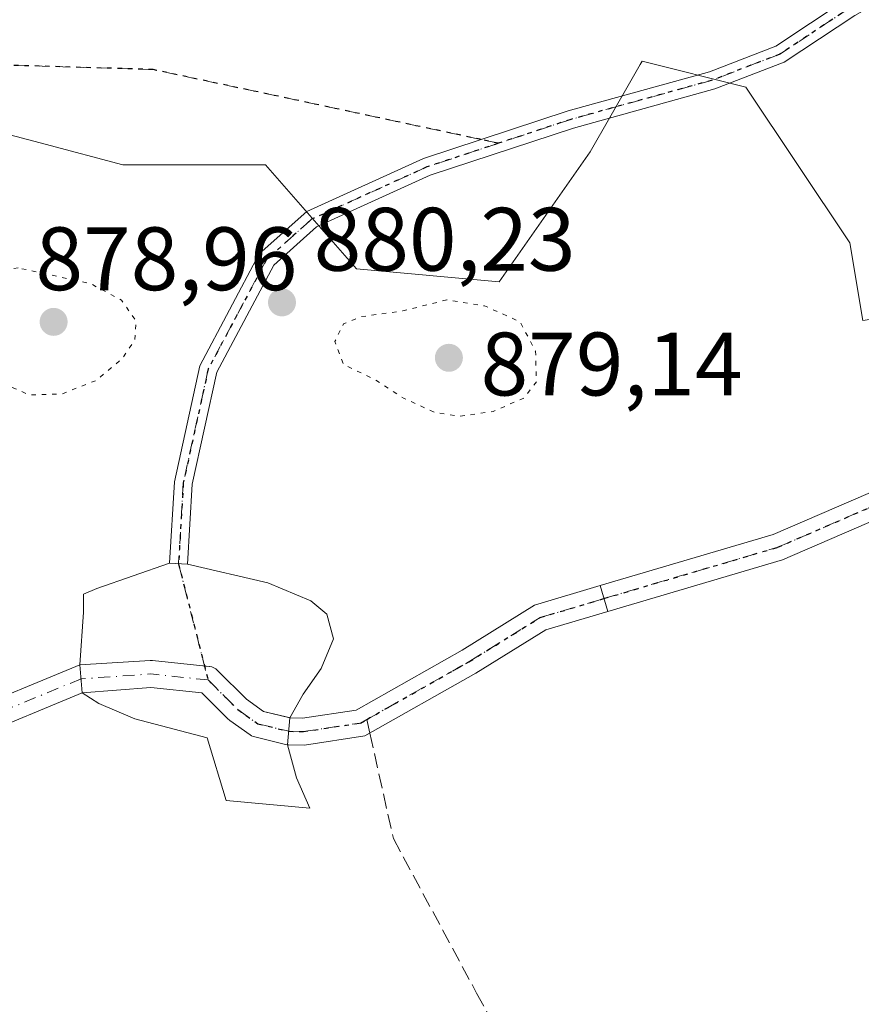
# Model space of a CAD drawing. Units: metres. Extents: x 566359 to 569803, y 4744946 to 4747293.
# Drawn here: x 567617 to 567711, y 4745517 to 4745627 of the extents above; entities that cross this region are included whole.
import ezdxf

# ---------------------------------------------------------------- set-up
doc = ezdxf.new("R2010")
doc.units = ezdxf.units.M
doc.header["$MEASUREMENT"] = 0
for name, pattern in [('DGN Style 3', [2.307223458686699, 1.648016756204785, -0.6592067024819142]), ('DGN Style 4', [2.6384748266838614, 1.318413404963828, -0.6592067024819142, 0.001648016756204785, -0.6592067024819142]), ('DGN Style 5', [1.1536117293433497, 0.4944050268614355, -0.6592067024819142])]:
    doc.linetypes.add(name, pattern=pattern)
for name, color, linetype, lineweight in [('Arbolado forestal CxS', 92, 'Continuous', 0), ('Camino Cxs', 7, 'Continuous', 0), ('Camino eje', 30, 'DGN Style 4', 13), ('Camino eje virtual', 6, 'DGN Style 4', 0), ('Curva de nivel normal depresión', 30, 'DGN Style 5', 0), ('Explanada Cxs', 7, 'Continuous', 0), ('Pastizal CxS', 92, 'Continuous', 0), ('Pista no pavimentada Cxs', 111, 'Continuous', 0), ('Pista no pavimentada eje', 91, 'DGN Style 4', 0), ('Punto de cota en terreno', 7, 'Continuous', 0), ('Ruta', 7, 'DGN Style 5', 30), ('Rótulo de punto de cota en terreno', 7, 'Continuous', 0), ('Senda', 7, 'DGN Style 3', 0), ('Senda no paivmentada conexión', 7, 'DGN Style 3', 0)]:
    doc.layers.add(name, color=color, linetype=linetype, lineweight=lineweight)
doc.styles.add('Style-Arial', font='txt')

# ---------------------------------------------------------------- blocks, each defined once
blk = doc.blocks.new('*U8')
at = {"layer": 'Pastizal CxS', "color": 92, "linetype": 'Continuous', "lineweight": 0}
blk.add_polyline3d([(567769.6819000002, 4745684.6547, 884.875), (567751.5229000002, 4745685.611300001, 886.3641000000061), (567743.5805000003, 4745680.317100001, 887.6162999999942), (567738.5192999998, 4745676.943399999, 888.062300000005), (567734.1836999999, 4745665.382900001, 887.5629000000046), (567751.5225000001, 4745658.157500001, 884.8660999999993), (567761.6363000004, 4745645.1533, 883.2051999999967), (567752.9665000001, 4745626.369000001, 882.9293999999937), (567729.8472999996, 4745596.0251, 881.8086999999941), (567711.0630999999, 4745593.136399999, 881.5163000000031), (567709.6187000005, 4745601.805500001, 882.0763000000006), (567698.0601000004, 4745619.146400001, 883.234500000006), (567686.5005000001, 4745622.035800001, 883.104800000001), (567686.2865000004, 4745621.6613, 883.0510000000068), (567685.2540999996, 4745619.854699999, 882.811799999996), (567680.7210999997, 4745611.9213, 882.0954000000056), (567670.6058999998, 4745597.4716, 880.9189000000043), (567654.7119000005, 4745598.916300001, 881.1304999999993), (567644.5975000003, 4745610.476299999, 882.3035999999993), (567628.7030999997, 4745610.476600001, 882.2078999999941), (567620.0433, 4745612.7863, 882.555600000007), (567614.8377, 4745614.1743, 882.7225999999937)], dxfattribs=at)
blk = doc.blocks.new('*U14')
at = {"layer": 'Arbolado forestal CxS', "color": 92, "linetype": 'Continuous', "lineweight": 0}
blk.add_polyline3d([(567614.8377, 4745614.1743, 882.7225999999937), (567620.0433, 4745612.7863, 882.555600000007), (567628.7030999997, 4745610.476600001, 882.2078999999941), (567644.5975000003, 4745610.476299999, 882.3035999999993), (567654.7119000005, 4745598.916300001, 881.1304999999993), (567670.6058999998, 4745597.4716, 880.9189000000043), (567680.7210999997, 4745611.9213, 882.0954000000056), (567685.2540999996, 4745619.854699999, 882.811799999996), (567686.2865000004, 4745621.6613, 883.0510000000068), (567686.5005000001, 4745622.035800001, 883.104800000001), (567698.0601000004, 4745619.146400001, 883.234500000006), (567709.6187000005, 4745601.805500001, 882.0763000000006), (567711.0630999999, 4745593.136399999, 881.5163000000031), (567729.8472999996, 4745596.0251, 881.8086999999941), (567752.9665000001, 4745626.369000001, 882.9293999999937), (567761.6363000004, 4745645.1533, 883.2051999999967), (567751.5225000001, 4745658.157500001, 884.8660999999993), (567734.1836999999, 4745665.382900001, 887.5629000000046), (567738.5192999998, 4745676.943399999, 888.062300000005), (567743.5805000003, 4745680.317100001, 887.6162999999942), (567751.5229000002, 4745685.611300001, 886.3641000000061), (567769.6819000002, 4745684.6547, 884.875)], dxfattribs=at)
blk = doc.blocks.new('5PATER')
at = {"layer": 'Punto de cota en terreno', "linetype": 'Continuous', "lineweight": 0}
h = blk.add_hatch(color=51, dxfattribs=at)
edge = h.paths.add_edge_path()
edge.add_ellipse((0, 0), major_axis=(-0.1095731443231308, -0.1110710700762829), ratio=0.9994222409660322, start_angle=0, end_angle=360)

msp = doc.modelspace()

# ---------------------------------------------------------------- linework, layer by layer
at = {"layer": 'Arbolado forestal CxS', "color": 92, "linetype": 'Continuous', "lineweight": 0}
msp.add_polyline3d([(567614.8377, 4745614.1743, 882.7225999999937), (567620.0433, 4745612.7863, 882.555600000007), (567628.7030999997, 4745610.476600001, 882.2078999999941), (567644.5975000003, 4745610.476299999, 882.3035999999993), (567654.7119000005, 4745598.916300001, 881.1304999999993), (567670.6058999998, 4745597.4716, 880.9189000000043), (567680.7210999997, 4745611.9213, 882.0954000000056), (567685.2540999996, 4745619.854699999, 882.811799999996), (567686.2865000004, 4745621.6613, 883.0510000000068), (567686.5005000001, 4745622.035800001, 883.104800000001), (567698.0601000004, 4745619.146400001, 883.234500000006), (567709.6187000005, 4745601.805500001, 882.0763000000006), (567711.0630999999, 4745593.136399999, 881.5163000000031), (567729.8472999996, 4745596.0251, 881.8086999999941), (567752.9665000001, 4745626.369000001, 882.9293999999937), (567761.6363000004, 4745645.1533, 883.2051999999967), (567751.5225000001, 4745658.157500001, 884.8660999999993), (567734.1836999999, 4745665.382900001, 887.5629000000046), (567738.5192999998, 4745676.943399999, 888.062300000005), (567743.5805000003, 4745680.317100001, 887.6162999999942), (567751.5229000002, 4745685.611300001, 886.3641000000061), (567769.6819000002, 4745684.6547, 884.875)], dxfattribs=at)
at = {"layer": 'Camino Cxs', "color": 7, "linetype": 'Continuous', "lineweight": 0, "extrusion": (-0.0381731687290176, 0.1283568335056662, 0.9909931041544058), "elevation": 588330.4176095931, "flags": 128}
msp.add_lwpolyline([(-1896897.338549105, -4347215.822903031), (-1896897.338549105, -4347212.795562356)], dxfattribs=at)
at = {"layer": 'Camino Cxs', "color": 7, "linetype": 'Continuous', "lineweight": 0}
for points in [[(567879.3097000001, 4745657.5745, 884.4339000000037), (567869.7439000001, 4745655.065300001, 888.5286999999954), (567864.0988999996, 4745652.713300001, 887.7200000000012), (567850.9297000002, 4745647.794700001, 889.2081000000036), (567837.7358999997, 4745642.1403, 899.2072999999947), (567829.2893000003, 4745636.822100001, 887.6799000000028), (567819.7287, 4745630.2393, 884.103099999993), (567803.0214999998, 4745614.3277, 888.780700000003), (567784.2489, 4745603.2567, 885.7445000000008), (567770.4446999999, 4745596.514900001, 883.3920999999974), (567752.9813000001, 4745590.958500001, 889.3245000000024), (567735.1799, 4745582.2941, 883.7198000000062), (567723.5620999997, 4745575.7689, 894.0426000000008), (567702.1347000003, 4745566.4945, 886.2036999999982), (567682.6825000001, 4745560.7545, 883.470100000006)], [(567681.8273, 4745563.630100001, 883.0647000000026), (567701.1105000004, 4745569.3201, 886.247199999998), (567722.2281, 4745578.4605, 896.076199999996), (567733.7877000002, 4745584.9529, 889.7451000000001), (567751.8640999999, 4745593.751300001, 892.9688000000025), (567769.3256999999, 4745599.3071, 883.1389999999956), (567782.8265000005, 4745605.900699999, 890.2070999999996), (567801.2015000005, 4745616.7371, 884.5656000000017), (567809.3761, 4745624.522500001, 882.593599999993)], [(567770.4446999999, 4745596.514900001, 883.3920999999974), (567752.9813000001, 4745590.958500001, 889.3245000000024), (567735.1799, 4745582.2941, 883.7198000000062), (567723.5620999997, 4745575.7689, 894.0426000000008), (567702.1347000003, 4745566.4945, 886.2036999999982), (567682.6825000001, 4745560.7545, 883.470100000006), (567681.8273, 4745563.630100001, 883.0647000000026), (567701.1105000004, 4745569.3201, 886.247199999998), (567722.2281, 4745578.4605, 896.076199999996), (567733.7877000002, 4745584.9529, 889.7451000000001), (567751.8640999999, 4745593.751300001, 892.9688000000025), (567769.3256999999, 4745599.3071, 883.1389999999956)]]:
    msp.add_polyline3d(points, dxfattribs=at)
at = {"layer": 'Camino eje', "color": 30, "linetype": 'DGN Style 4', "lineweight": 13}
msp.add_polyline3d([(567682.2549000002, 4745562.192299999, 882.7066999999952), (567701.6224999996, 4745567.907299999, 885.4300999999978), (567722.8951000003, 4745577.114700001, 895.539499999999), (567734.4839000005, 4745583.623500001, 886.3583000000071), (567752.4227, 4745592.354900001, 890.5516000000061), (567769.8850999996, 4745597.9111, 883.1852000000072), (567783.5377000002, 4745604.578700001, 887.6432999999961), (567802.1114999996, 4745615.532299999, 886.2788), (567810.4458999997, 4745623.469900001, 882.5348999999987)], dxfattribs=at)
at = {"layer": 'Camino eje virtual', "color": 6, "linetype": 'DGN Style 4', "lineweight": 0, "extrusion": (0.04986802571110555, -0.1965367233588568, 0.979227499809437), "elevation": -903504.1066526545, "flags": 128}
msp.add_lwpolyline([(1717326.533907909, 4367731.37526425), (1717326.533907909, 4367717.746655965)], dxfattribs=at)
at = {"layer": 'Curva de nivel normal depresión', "color": 30, "linetype": 'DGN Style 5', "lineweight": 0, "elevation": 880, "flags": 128}
for points in [[(567617.0700000003, 4745599), (567610.75, 4745598.050000001), (567608.8499999996, 4745596.869999999), (567608.4299999997, 4745595.199999999), (567609.1299999999, 4745592.91), (567611.54, 4745589.850000001), (567615.4800000004, 4745586.130000001), (567618.2800000003, 4745584.850000001), (567621.9500000002, 4745584.99), (567625.7800000003, 4745586.5), (567628.6200000001, 4745588.890000001), (567630.04, 4745591), (567630.1799999997, 4745593.109999999), (567628.54, 4745595.430000001), (567625.1100000005, 4745597.26), (567617.0700000003, 4745599)], [(567664.7800000003, 4745595.449999999), (567659.8600000005, 4745594.220000001), (567655.25, 4745593.58), (567653.2800000003, 4745592.77), (567652.3099999996, 4745590.810000001), (567653.29, 4745588.230000001), (567656.5700000003, 4745586.680000001), (567660.0199999996, 4745584.470000001), (567663.4199999999, 4745582.92), (567666.2300000004, 4745582.480000001), (567669.9400000004, 4745583.029999999), (567673.3899999997, 4745584.539999999), (567674.7400000002, 4745586.34), (567674.6500000004, 4745589.720000001), (567672.9299999997, 4745593), (567668.9500000002, 4745594.789999999), (567664.7800000003, 4745595.449999999)]]:
    msp.add_lwpolyline(points, dxfattribs=at)
at = {"layer": 'Explanada Cxs', "color": 7, "linetype": 'Continuous', "lineweight": 0}
msp.add_polyline3d([(567648.0343000004, 4745542.243899999, 882.5097999999998), (567649.5159, 4745538.857100001, 882.9020000000019), (567640.2027000003, 4745539.7039, 882.6667000000016), (567638.0859000003, 4745546.688899999, 882.7065000000002), (567630.0427000001, 4745548.805500001, 883.8518000000041), (567626.0208999999, 4745550.4989, 883.8488000000071), (567624.1785000004, 4745551.681100001, 884.5035000000062), (567623.9146999996, 4745554.817500001, 885.2234999999928), (567624.3274999997, 4745560.6589, 887.2404999999999), (567624.3274999997, 4745562.669700001, 888.2580000000017), (567625.8092999998, 4745563.3047, 886.3827000000019), (567633.9071000004, 4745566.1251, 885.7831000000006), (567635.9036999998, 4745566.0077, 885.1459000000032), (567644.8592999997, 4745563.9397, 890.1401000000042), (567649.6218999998, 4745561.928900001, 891.9379999999946), (567651.4209000003, 4745560.447100001, 890.9719999999943), (567652.1618999997, 4745557.695499999, 885.1076999999933), (567650.7858999996, 4745554.4147, 883.398199999996), (567648.7751000002, 4745551.5571, 882.8196999999927), (567647.2938999999, 4745548.910499999, 882.6643000000041), (567647.0321000004, 4745545.9157, 882.5546999999933)], close=True, dxfattribs=at)
msp.add_polyline3d([(567648.0343000004, 4745542.243899999, 882.5097999999998), (567649.5159, 4745538.857100001, 882.9020000000019), (567640.2027000003, 4745539.7039, 882.6667000000016), (567638.0859000003, 4745546.688899999, 882.7065000000002), (567630.0427000001, 4745548.805500001, 883.8518000000041), (567626.0208999999, 4745550.4989, 883.8488000000071), (567624.1785000004, 4745551.681100001, 884.5035000000062), (567623.9146999996, 4745554.817500001, 885.2234999999928), (567624.3274999997, 4745560.6589, 887.2404999999999), (567624.3274999997, 4745562.669700001, 888.2580000000017), (567625.8092999998, 4745563.3047, 886.3827000000019), (567633.9071000004, 4745566.1251, 885.7831000000006), (567635.9036999998, 4745566.0077, 885.1459000000032), (567644.8592999997, 4745563.9397, 890.1401000000042), (567649.6218999998, 4745561.928900001, 891.9379999999946), (567651.4209000003, 4745560.447100001, 890.9719999999943), (567652.1618999997, 4745557.695499999, 885.1076999999933), (567650.7858999996, 4745554.4147, 883.398199999996), (567648.7751000002, 4745551.5571, 882.8196999999927), (567647.2938999999, 4745548.910499999, 882.6643000000041), (567647.0321000004, 4745545.9157, 882.5546999999933), (567648.0343000004, 4745542.243899999, 882.5097999999998)], dxfattribs=at)
at = {"layer": 'Pastizal CxS', "color": 92, "linetype": 'Continuous', "lineweight": 0}
msp.add_polyline3d([(567614.8377, 4745614.1743, 882.7225999999937), (567620.0433, 4745612.7863, 882.555600000007), (567628.7030999997, 4745610.476600001, 882.2078999999941), (567644.5975000003, 4745610.476299999, 882.3035999999993), (567654.7119000005, 4745598.916300001, 881.1304999999993), (567670.6058999998, 4745597.4716, 880.9189000000043), (567680.7210999997, 4745611.9213, 882.0954000000056), (567685.2540999996, 4745619.854699999, 882.811799999996), (567686.2865000004, 4745621.6613, 883.0510000000068), (567686.5005000001, 4745622.035800001, 883.104800000001), (567698.0601000004, 4745619.146400001, 883.234500000006), (567709.6187000005, 4745601.805500001, 882.0763000000006), (567711.0630999999, 4745593.136399999, 881.5163000000031), (567729.8472999996, 4745596.0251, 881.8086999999941), (567752.9665000001, 4745626.369000001, 882.9293999999937), (567761.6363000004, 4745645.1533, 883.2051999999967), (567751.5225000001, 4745658.157500001, 884.8660999999993), (567734.1836999999, 4745665.382900001, 887.5629000000046), (567738.5192999998, 4745676.943399999, 888.062300000005), (567743.5805000003, 4745680.317100001, 887.6162999999942), (567751.5229000002, 4745685.611300001, 886.3641000000061), (567769.6819000002, 4745684.6547, 884.875)], dxfattribs=at)
at = {"layer": 'Pista no pavimentada Cxs', "color": 111, "linetype": 'Continuous', "lineweight": 0, "extrusion": (0.3030353488442902, -0.0178184663759465, 0.9528127201117903), "elevation": 88298.41402391103, "flags": 128}
msp.add_lwpolyline([(4770702.894073782, -274235.8886929513), (4770702.894073782, -274233.7895935831)], dxfattribs=at)
at = {"layer": 'Pista no pavimentada Cxs', "color": 111, "linetype": 'Continuous', "lineweight": 0, "extrusion": (-0.0381731687290176, 0.1283568335056662, 0.9909931041544058), "elevation": 588330.4176095931, "flags": 128}
msp.add_lwpolyline([(-1896897.338549105, -4347215.822903031), (-1896897.338549105, -4347212.795562356)], dxfattribs=at)
at = {"layer": 'Pista no pavimentada Cxs', "color": 111, "linetype": 'Continuous', "lineweight": 0, "elevation": 882.5546999999933, "flags": 128}
msp.add_lwpolyline([(567647.0321000004, 4745545.9157), (567647.0323999999, 4745545.9188)], dxfattribs=at)
at = {"layer": 'Pista no pavimentada Cxs', "color": 111, "linetype": 'Continuous', "lineweight": 0}
for points in [[(567633.9071000004, 4745566.1251, 885.7831000000006), (567634.4408999998, 4745575.199300001, 901.3392000000023), (567637.2653000001, 4745588.1107, 892.283899999995), (567643.8958999999, 4745600.5601, 891.9919999999984), (567649.1694999998, 4745605.2785, 883.9180999999954), (567662.1898999996, 4745611.184699999, 881.7884000000049), (567678.2708999999, 4745616.500700001, 884.2158999999956), (567693.9901000002, 4745620.8599, 887.1134000000021), (567701.3838999998, 4745623.7137, 884.6303999999947), (567709.1249000002, 4745628.830499999, 883.9812999999995), (567715.4379000004, 4745632.4571, 884.4738999999972), (567722.7511, 4745635.249500001, 884.5739999999934), (567730.1480999999, 4745638.7533, 884.7807999999932), (567734.8369000005, 4745642.5549, 885.1281000000017), (567739.6599000003, 4745649.593900001, 886.2290000000067), (567742.1266999999, 4745652.9243, 886.902900000001), (567742.2506999997, 4745659.122500001, 895.4875999999931), (567739.7918999996, 4745673.082699999, 894.4470000000002), (567739.7918999996, 4745679.9943, 890.8975000000064), (567744.6202999996, 4745688.554099999, 888.547399999996), (567749.7071000002, 4745694.7465, 889.1628000000056), (567756.3334999997, 4745697.397100001, 887.9260000000068), (567764.5799000004, 4745699.9345, 887.5448999999935)], [(567765.2637, 4745698.052300001, 887.5715999999958), (567757.0000999998, 4745695.5097, 887.2393000000012), (567750.9266999997, 4745693.0803, 888.3637000000017), (567746.2764999997, 4745687.419500001, 888.7449999999953), (567741.7918999996, 4745679.4691, 890.9616999999998), (567741.7918999996, 4745673.2575, 895.9643000000069), (567744.2540999996, 4745659.2775, 895.6426000000066), (567744.1135, 4745652.2465, 886.293399999995), (567741.2889, 4745648.4331, 885.8263000000006), (567736.3223000001, 4745641.1845, 884.9398999999976), (567731.2213000003, 4745637.0485, 884.5785999999936), (567723.5371000003, 4745633.408700001, 884.2978000000004), (567716.2981000004, 4745630.6447, 884.2314000000043), (567710.1754999999, 4745627.127499999, 883.8102999999975), (567702.3060999997, 4745621.925899999, 884.3674000000028), (567694.6189000001, 4745618.958699999, 888.7580000000017), (567678.8523000004, 4745614.5865, 886.4505000000064), (567662.9188999999, 4745609.319300001, 881.7850000000036), (567650.2747, 4745603.583699999, 883.7850000000036), (567645.4940999999, 4745599.306500001, 889.7930000000052), (567639.1601, 4745587.413899999, 891.4238999999944), (567636.4282999998, 4745574.9253, 900.3840999999958), (567635.9036999998, 4745566.0077, 885.1459000000032)], [(567710.1754999999, 4745627.127499999, 883.8102999999975), (567702.3060999997, 4745621.925899999, 884.3674000000028), (567694.6189000001, 4745618.958699999, 888.7580000000017), (567678.8523000004, 4745614.5865, 886.4505000000064), (567662.9188999999, 4745609.319300001, 881.7850000000036), (567650.2747, 4745603.583699999, 883.7850000000036), (567645.4940999999, 4745599.306500001, 889.7930000000052), (567639.1601, 4745587.413899999, 891.4238999999944), (567636.4282999998, 4745574.9253, 900.3840999999958), (567635.9036999998, 4745566.0077, 885.1459000000032), (567633.9071000004, 4745566.1251, 885.7831000000006), (567634.4408999998, 4745575.199300001, 901.3392000000023), (567637.2653000001, 4745588.1107, 892.283899999995), (567643.8958999999, 4745600.5601, 891.9919999999984), (567649.1694999998, 4745605.2785, 883.9180999999954), (567662.1898999996, 4745611.184699999, 881.7884000000049), (567678.2708999999, 4745616.500700001, 884.2158999999956), (567693.9901000002, 4745620.8599, 887.1134000000021), (567701.3838999998, 4745623.7137, 884.6303999999947), (567709.1249000002, 4745628.830499999, 883.9812999999995)], [(567610.6963000001, 4745549.364900001, 888.7771999999969), (567623.4614000004, 4745554.6305, 885.4768999999943), (567623.4875999996, 4745554.6413, 885.4625999999989), (567623.9146999996, 4745554.817500001, 885.2234999999928), (567631.7331999998, 4745555.288899999, 882.6597999999941), (567631.8375000004, 4745555.292500001, 882.6589999999997), (567631.9929999998, 4745555.284399999, 882.657600000006), (567638.3267000001, 4745554.624500001, 882.734899999996), (567638.3430000005, 4745554.6229, 882.7351000000054), (567638.5937000001, 4745554.574899999, 882.7382000000072), (567638.8327000003, 4745554.485099999, 882.7400000000052), (567639.0530000003, 4745554.356100001, 882.7404999999999), (567639.2482000003, 4745554.191600001, 882.7397000000057), (567642.4647000004, 4745550.975000001, 882.6950000000071), (567644.3740999997, 4745549.6272, 882.668399999995), (567647.3580999998, 4745548.9091, 882.6647999999988), (567648.7166999998, 4745548.8781, 882.654999999999), (567654.6645000001, 4745549.770300001, 882.5752000000066), (567666.4619000005, 4745556.4451, 883.415599999993), (567674.5434999998, 4745561.455700001, 883.2160000000005), (567681.8273, 4745563.630100001, 883.0647000000026), (567682.6825000001, 4745560.7545, 883.470100000006), (567675.7846999997, 4745558.6953, 884.6279000000068), (567667.9914999995, 4745553.863700001, 886.9998999999953), (567655.6584999999, 4745546.8859, 882.4707999999956), (567648.9064999997, 4745545.8731, 882.5495999999986), (567647.1359999999, 4745545.9133, 882.5553999999975), (567647.1218999998, 4745545.913699999, 882.5553000000073), (567647.0321000004, 4745545.9157, 882.5546999999933), (567647.0323999999, 4745545.9188, 882.5546999999933), (567646.8120999997, 4745545.954700001, 882.5537999999942), (567643.3926999997, 4745546.7777, 882.5519999999962), (567643.2120000003, 4745546.833500001, 882.5527000000002), (567643.0398000004, 4745546.911599999, 882.5540999999939), (567642.8787000002, 4745547.010700001, 882.5562999999967), (567640.6297000004, 4745548.598300001, 882.6466999999976), (567640.5305000005, 4745548.674699999, 882.6500999999989), (567640.4341000002, 4745548.763, 882.6533999999956), (567637.5029999996, 4745551.6941, 882.6781000000047), (567631.8117000004, 4745552.2871, 882.7069000000047), (567624.1785000004, 4745551.681100001, 884.5035000000062), (567611.9967, 4745546.656099999, 886.0835999999982)], [(567647.3008000003, 4745548.922900001, 882.6649999999937), (567647.3580999998, 4745548.9091, 882.6647999999988), (567648.7166999998, 4745548.8781, 882.654999999999), (567654.6645000001, 4745549.770300001, 882.5752000000066), (567666.4619000005, 4745556.4451, 883.415599999993), (567674.5434999998, 4745561.455700001, 883.2160000000005), (567681.8273, 4745563.630100001, 883.0647000000026)], [(567682.6825000001, 4745560.7545, 883.470100000006), (567675.7846999997, 4745558.6953, 884.6279000000068), (567667.9914999995, 4745553.863700001, 886.9998999999953), (567655.6584999999, 4745546.8859, 882.4707999999956), (567648.9064999997, 4745545.8731, 882.5495999999986), (567647.1359999999, 4745545.9133, 882.5553999999975), (567647.1218999998, 4745545.913699999, 882.5553000000073), (567647.0321000004, 4745545.9157, 882.5546999999933)], [(567522.7717000004, 4745525.4463, 885.563500000004), (567531.0286999998, 4745527.267700001, 885.4884000000021), (567547.0535000004, 4745528.3893, 896.9897000000057), (567568.1359000001, 4745531.378699999, 898.345300000001), (567593.7534999996, 4745540.022700001, 885.0543000000034), (567610.6963000001, 4745549.364900001, 888.7771999999969), (567623.4614000004, 4745554.6305, 885.4768999999943), (567623.4875999996, 4745554.6413, 885.4625999999989), (567623.9146999996, 4745554.817500001, 885.2234999999928)], [(567623.9146999996, 4745554.817500001, 885.2234999999928), (567631.7331999998, 4745555.288899999, 882.6597999999941), (567631.8375000004, 4745555.292500001, 882.6589999999997), (567631.9929999998, 4745555.284399999, 882.657600000006), (567638.3267000001, 4745554.624500001, 882.734899999996), (567638.3430000005, 4745554.6229, 882.7351000000054), (567638.5937999999, 4745554.574899999, 882.7382000000072), (567638.8327000003, 4745554.485099999, 882.7400000000052), (567639.0530000003, 4745554.356100001, 882.7404999999999), (567639.2482000003, 4745554.191600001, 882.7397000000057), (567642.4647000004, 4745550.975000001, 882.6950000000071), (567644.3740999997, 4745549.6272, 882.668399999995), (567647.3008000003, 4745548.922900001, 882.6649999999937)], [(567624.1785000004, 4745551.681100001, 884.5035000000062), (567611.9967, 4745546.656099999, 886.0835999999982), (567594.9671, 4745537.265900001, 885.1916000000057), (567568.8318999996, 4745528.4473, 892.9040999999999), (567547.3693000004, 4745525.404100001, 897.8193999999932), (567531.6438999996, 4745524.303500001, 885.4424), (567527.5800999999, 4745521.700099999, 885.5519999999962)], [(567647.0323999999, 4745545.9188, 882.5546999999933), (567646.8120999997, 4745545.954700001, 882.5537999999942), (567643.3926999997, 4745546.7777, 882.5519999999962), (567643.2120000003, 4745546.833500001, 882.5527000000002), (567643.0398000004, 4745546.911599999, 882.5540999999939), (567642.8787000002, 4745547.010700001, 882.5562999999967), (567640.6297000004, 4745548.598300001, 882.6466999999976), (567640.5305000005, 4745548.674699999, 882.6500999999989), (567640.4341000002, 4745548.763, 882.6533999999956), (567637.5029999996, 4745551.6941, 882.6781000000047), (567631.8117000004, 4745552.2871, 882.7069000000047), (567624.1785000004, 4745551.681100001, 884.5035000000062)]]:
    msp.add_polyline3d(points, dxfattribs=at)
at = {"layer": 'Pista no pavimentada eje', "color": 91, "linetype": 'DGN Style 4', "lineweight": 0, "extrusion": (0.08209272083497592, 0.8341657032707047, 0.5453699337814665), "elevation": 4005658.024130084, "flags": 128}
msp.add_lwpolyline([(-100130.5102853169, -2605219.008814445), (-100124.1260169791, -2605219.075743941), (-100116.4256743884, -2605216.685370708)], dxfattribs=at)
at = {"layer": 'Pista no pavimentada eje', "color": 91, "linetype": 'DGN Style 4', "lineweight": 0}
for points in [[(567764.9219000004, 4745698.9935, 887.5163000000031), (567756.6668999996, 4745696.453299999, 887.5725999999995), (567750.3169, 4745693.9133, 888.7523999999976), (567745.4484999999, 4745687.9867, 888.6171999999933), (567740.7918999996, 4745679.731699999, 890.9066000000021), (567740.7918999996, 4745673.170100001, 895.218599999993), (567743.2525000004, 4745659.199899999, 895.6751999999979), (567743.1201, 4745652.585300001, 886.3852000000044), (567740.4742999999, 4745649.013499999, 886.0060999999987), (567735.5795, 4745641.869700001, 885.0320999999967), (567730.6847000001, 4745637.900900001, 884.684699999998), (567723.1441000003, 4745634.329100001, 884.4348999999929), (567715.8680999996, 4745631.550899999, 884.3574999999984), (567709.6503, 4745627.9791, 883.883799999996), (567701.8450999996, 4745622.819700001, 884.3686000000017), (567694.3044999996, 4745619.909299999, 888.0132000000013), (567678.5617000004, 4745615.5437, 885.2810000000027), (567670.5208999999, 4745612.885500001, 881.9640999999974)], [(567670.5208999999, 4745612.885500001, 881.9640999999974), (567662.5543000001, 4745610.251900001, 881.7676000000066), (567649.7220999999, 4745604.431100001, 883.9311000000017), (567644.6948999995, 4745599.933300001, 890.8926999999967), (567638.2127, 4745587.7623, 891.593200000003), (567635.4345000006, 4745575.0623, 900.8708999999944), (567634.9052999998, 4745566.066500001, 885.4597000000067)], [(567655.8563000001, 4745548.721100001, 882.4645000000019), (567667.2267000005, 4745555.154300001, 884.824299999993), (567675.1640999997, 4745560.0755, 883.9477000000044), (567682.2549000002, 4745562.192299999, 882.7066999999952)], [(567624.0465000002, 4745553.249299999, 884.6438000000053), (567611.3465, 4745548.010500001, 886.807799999995), (567594.3602999998, 4745538.644300001, 885.0679999999993), (567568.4839000005, 4745529.913100001, 895.610400000005), (567547.2112999996, 4745526.896700001, 897.2700000000042), (567531.3362999996, 4745525.785499999, 885.4541000000027), (567521.9151, 4745522.460100001, 885.4568)], [(567638.1875, 4745553.130899999, 882.696299999996), (567641.4946999997, 4745549.8237, 882.6622999999963), (567643.7437000005, 4745548.236099999, 882.604800000001), (567647.1630999995, 4745547.413100001, 882.5868999999948)], [(567647.1630999995, 4745547.413100001, 882.5868999999948), (567648.8114999998, 4745547.375499999, 882.5675999999949), (567655.1615000004, 4745548.3281, 882.4759000000049), (567655.8563000001, 4745548.721100001, 882.4645000000019)]]:
    msp.add_polyline3d(points, dxfattribs=at)
at = {"layer": 'Ruta', "color": 7, "linetype": 'DGN Style 5', "lineweight": 30}
for points in [[(567764.9219000004, 4745698.9935, 887.5163000000031), (567756.6668999996, 4745696.453299999, 887.5725999999995), (567750.3169, 4745693.9133, 888.7523999999976), (567745.4484999999, 4745687.9867, 888.6171999999933), (567740.7918999996, 4745679.731699999, 890.9066000000021), (567740.7918999996, 4745673.170100001, 895.218599999993), (567743.2525000004, 4745659.199899999, 895.6751999999979), (567743.1201, 4745652.585300001, 886.3852000000044), (567740.4742999999, 4745649.013499999, 886.0060999999987), (567735.5795, 4745641.869700001, 885.0320999999967), (567730.6847000001, 4745637.900900001, 884.684699999998), (567723.1441000003, 4745634.329100001, 884.4348999999929), (567715.8680999996, 4745631.550899999, 884.3574999999984), (567709.6503, 4745627.9791, 883.883799999996), (567701.8450999996, 4745622.819700001, 884.3686000000017), (567694.3044999996, 4745619.909299999, 888.0132000000013), (567678.5617000004, 4745615.5437, 885.2810000000027), (567670.5208999999, 4745612.885500001, 881.9640999999974), (567668.5849000001, 4745613.298800001, 881.9679999999935), (567632.0698999995, 4745621.0933, 886.5529999999999), (567597.1447999999, 4745622.1516, 902.4219000000012)], [(567670.5208999999, 4745612.885500001, 881.9640999999974), (567662.5543000001, 4745610.251900001, 881.7676000000066), (567649.7220999999, 4745604.431100001, 883.9311000000017), (567644.6948999995, 4745599.933300001, 890.8926999999967), (567638.2127, 4745587.7623, 891.593200000003), (567635.4345000006, 4745575.0623, 900.8708999999944), (567634.9052999998, 4745566.066500001, 885.4597000000067), (567638.1875, 4745553.130899999, 882.696299999996), (567641.4946999997, 4745549.8237, 882.6622999999963), (567643.7437000005, 4745548.236099999, 882.604800000001), (567647.1630999995, 4745547.413100001, 882.5868999999948), (567648.8114999998, 4745547.375499999, 882.5675999999949), (567655.1615000004, 4745548.3281, 882.4759000000049), (567655.8563000001, 4745548.721100001, 882.4645000000019), (567667.2267000005, 4745555.154300001, 884.824299999993), (567675.1640999997, 4745560.0755, 883.9477000000044), (567682.2549000002, 4745562.192299999, 882.7066999999952), (567701.6224999996, 4745567.907299999, 885.4300999999978), (567722.8951000003, 4745577.114700001, 895.539499999999), (567734.4839000005, 4745583.623500001, 886.3583000000071), (567752.4227, 4745592.354900001, 890.5516000000061), (567769.8850999996, 4745597.9111, 883.1852000000072)]]:
    msp.add_polyline3d(points, dxfattribs=at)
at = {"layer": 'Senda', "color": 7, "linetype": 'DGN Style 3', "lineweight": 0}
for points in [[(567668.5849000001, 4745613.298800001, 881.9679999999935), (567632.0698999995, 4745621.0933, 886.5529999999999), (567597.1447999999, 4745622.1516, 902.4219000000012), (567566.9823000003, 4745622.1516, 884.4020000000019), (567536.8196999999, 4745620.564099999, 885.7069000000047), (567505.5987999998, 4745624.268300001, 883.7271000000038), (567472.7904000003, 4745627.9725, 894.0840000000027), (567403.4693999998, 4745624.797499999, 889.0755999999965), (567373.8360000001, 4745626.385, 885.9527999999991), (567348.4359999998, 4745630.089199999, 884.7978000000004), (567325.1525999998, 4745632.205800001, 886.1882999999945), (567302.3984000003, 4745633.793299999, 896.4150999999983), (567278.0566999996, 4745631.676700001, 886.1533000000054), (567261.2443000004, 4745625.8201, 886.0331000000006)], [(567656.1984000001, 4745547.191400001, 882.4348000000028), (567658.8236999996, 4745535.454100001, 886.732999999993), (567668.0840999996, 4745518.256100001, 891.1312000000034), (567682.6363000004, 4745491.4671, 882.2305999999954), (567688.9200999998, 4745477.2457, 883.3156000000017), (567689.9123000001, 4745462.693499999, 882.5375000000058), (567688.9200999998, 4745435.242900001, 883.3972000000067), (567690.2430999996, 4745416.3913, 885.1502000000038), (567690.9045000002, 4745395.2247, 894.1462000000029), (567690.2430999996, 4745381.9955, 887.6331000000064), (567696.8576999997, 4745371.081300001, 890.001000000004), (567703.1414999999, 4745366.451099999, 895.0957000000053), (567709.4253000002, 4745356.860099999, 887.8349000000018), (567715.6749999998, 4745341.878500001, 885.4881000000023)]]:
    msp.add_polyline3d(points, dxfattribs=at)
at = {"layer": 'Senda no paivmentada conexión', "color": 7, "linetype": 'DGN Style 3', "lineweight": 0, "extrusion": (0.001926653016501294, -0.0004113045928710924, 0.99999805941646), "elevation": 23.77413415143997, "flags": 128}
msp.add_lwpolyline([(567667.7680657341, 4745613.296689613), (567665.8320618136, 4745613.709989647)], dxfattribs=at)
at = {"layer": 'Senda no paivmentada conexión', "color": 7, "linetype": 'DGN Style 3', "lineweight": 0, "extrusion": (0.004134508224976123, -0.01848745171513001, 0.9998205438831603), "elevation": -84503.81889995745, "flags": 128}
msp.add_lwpolyline([(1589675.630801755, 4506468.363108245), (1589675.630801755, 4506466.795340217)], dxfattribs=at)

# ---------------------------------------------------------------- block references
at = {"layer": 'Arbolado forestal CxS', "color": 92, "linetype": 'Continuous', "lineweight": 0}
msp.add_blockref('*U14', (0, 0), dxfattribs=at)
at = {"layer": 'Pastizal CxS', "color": 92, "linetype": 'Continuous', "lineweight": 0}
msp.add_blockref('*U8', (0, 0), dxfattribs=at)
at = {"layer": 'Punto de cota en terreno', "color": 7, "linetype": 'Continuous', "lineweight": 0, "xscale": 10, "yscale": 10, "zscale": 10}
for p in [(567646.4199999999, 4745595.17, 880.2299999999959), (567621, 4745593, 878.9600000000064), (567665, 4745589, 879.1399999999995)]:
    msp.add_blockref('5PATER', p, dxfattribs=at)

# ---------------------------------------------------------------- texts
at = {"layer": 'Rótulo de punto de cota en terreno', "color": 7, "linetype": 'Continuous', "lineweight": 0, "style": 'Style-Arial'}
for s, p in [('880,23', (567649.9478000002, 4745598.697799999)), ('878,96', (567618.9771999996, 4745596.527799999)), ('879,14', (567668.5278000003, 4745584.8071))]:
    msp.add_text(s, height=7.000000000000002, dxfattribs=at).set_placement(p)

doc.saveas('drawing.dxf')
